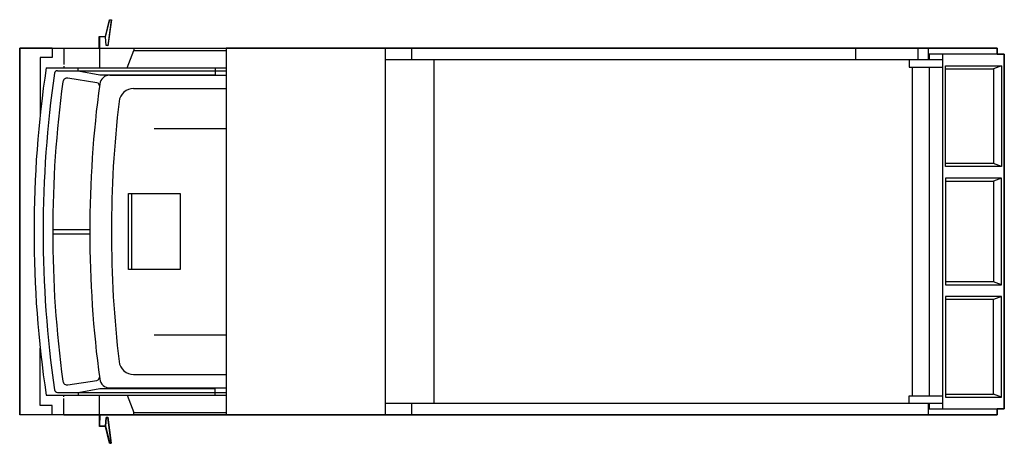
# Model space of a CAD drawing. Units: inches. Extents: x 12364 to 19074, y 29371 to 32260.
import ezdxf

# ---------------------------------------------------------------- set-up
doc = ezdxf.new("R2010")
doc.units = ezdxf.units.IN
doc.header["$MEASUREMENT"] = 0
doc.layers.add('freecads.com', color=7, linetype='Continuous')

msp = doc.modelspace()

# ---------------------------------------------------------------- linework, layer by layer
at = {"layer": 'freecads.com'}
for p, q in [((12948.2, 32144.7), (12976.9, 32260.4)), ((12988.8, 32258.5), (12964.5, 32081.8)), ((12976.9, 32260.4), (12988.8, 32258.5)), ((12906.1, 32065.6), (12906.4, 32144.6)), ((12906.4, 32144.6), (12948.2, 32144.7)), ((12947.9, 32143.1), (12909, 32142.7)), ((12909, 32142.7), (12909, 32065.6)), ((12952.6, 32083.9), (12947.9, 32143.1)), ((12964.5, 32081.8), (12952.6, 32083.9)), ((12364.1, 32065.6), (12664.8, 32065.6)), ((12364.1, 29565.6), (12364.1, 32065.6)), ((12664.8, 32065.6), (12906.1, 32065.6)), ((12909, 32065.6), (19026, 32065.6)), ((19026, 32065.6), (19026, 32025.6)), ((19026, 32025.6), (19074.1, 32025.6)), ((19074.1, 32025.6), (19074.1, 29605.6)), ((19074.1, 29605.6), (19026, 29605.6)), ((19026, 29605.6), (19026, 29565.6)), ((12907.2, 29565.6), (12364.1, 29565.6)), ((12907.2, 29486.6), (12907.2, 29565.6)), ((12909.5, 29565.6), (12909, 29488.7)), ((19026, 29565.6), (12909.5, 29565.6)), ((12948, 29488.3), (12952.5, 29547.9)), ((12952.5, 29547.9), (12964.7, 29549.5)), ((12964.7, 29549.5), (12988.5, 29373.3)), ((12948, 29486.4), (12907.2, 29486.6)), ((12909, 29488.7), (12948, 29488.3)), ((12976.8, 29371.3), (12948, 29486.4)), ((12988.5, 29373.3), (12976.8, 29371.3))]:
    msp.add_line(p, q, dxfattribs=at)
at = {"layer": 'freecads.com', "ltscale": 100}
for p, q in [((12948.9, 32144), (12977.4, 32259.4)), ((12987.3, 32258), (12963.8, 32083.3)), ((12977.4, 32259.4), (12987.3, 32258)), ((12948.9, 32144), (12908, 32144)), ((12908, 32144), (12908, 31931.4)), ((12953.9, 32084.7), (12948.9, 32144)), ((12963.8, 32083.3), (12953.9, 32084.7)), ((12364.1, 32065.6), (12364.1, 29565.6)), ((12584.4, 32065.6), (12364.1, 32065.6)), ((12584.4, 32065.6), (12584.4, 32002.9)), ((12664.8, 32065.6), (13771.8, 32065.6)), ((12664.8, 32065.6), (12664.8, 31955.4)), ((13095.6, 31931.4), (13140.9, 32049.2)), ((13140.9, 32065.6), (13140.9, 32049.2)), ((13140.9, 32049.2), (13771.8, 32049.2)), ((19026, 32065.6), (13771.8, 32065.6)), ((13771.8, 32065.6), (13771.8, 29565.6)), ((14854.2, 32065.6), (14854.2, 29565.6)), ((15035.3, 32065.6), (15035.3, 31985.6)), ((18059.5, 32065.6), (18059.5, 31985.6)), ((18485.8, 32065.6), (18485.8, 31985.6)), ((18556.3, 32065.6), (18556.3, 31985.6)), ((19074.1, 32025.6), (18561.6, 32025.6)), ((18561.6, 32025.6), (18561.6, 31985.6)), ((18652.4, 32025.6), (18652.4, 29605.6)), ((19026, 32025.6), (19026, 32065.6)), ((19074.1, 29605.6), (19074.1, 32025.6)), ((12584.4, 32002.9), (12503.7, 32002.9)), ((12503.7, 32002.9), (12503.7, 31611.8)), ((12664.8, 31943.4), (12664.8, 31931.4)), ((18652.4, 31985.6), (14854.2, 31985.6)), ((15185.7, 31985.6), (15185.7, 29645.6)), ((18425.8, 31985.6), (18425.8, 31935.6)), ((18672.4, 31259), (18672.4, 31945.6)), ((18672.4, 31945.6), (19054.1, 31945.6)), ((19054.1, 31945.6), (19000.9, 31925.6)), ((19054.1, 31945.6), (19054.1, 31259)), ((12544.5, 31931.4), (13771.8, 31931.4)), ((12621.8, 31912.5), (13771.8, 31912.5)), ((12762.6, 31912.5), (12762.6, 31931.4)), ((12762.6, 31912.5), (12910.9, 31885.2)), ((12910.9, 31885.2), (13695.8, 31885.2)), ((12978.5, 31881.9), (13771.8, 31881.9)), ((13695.8, 31931.4), (13695.8, 31885.2)), ((18425.8, 31935.6), (18652.4, 31935.6)), ((18446.3, 31935.6), (18446.3, 29695.6)), ((18561.6, 31935.6), (18561.6, 29695.6)), ((18672.4, 31925.6), (19000.9, 31925.6)), ((19000.9, 31925.6), (19000.9, 31279)), ((12890.7, 31830.7), (12692.7, 31861.5)), ((13140.7, 31791.2), (13771.8, 31791.2)), ((13280.9, 31519.2), (13771.8, 31519.2)), ((19000.9, 31279), (18672.4, 31279)), ((19054.1, 31259), (19000.9, 31279)), ((19054.1, 31259), (18672.4, 31259)), ((19054.1, 31179), (18672.4, 31179)), ((18672.4, 31179), (18672.4, 30452.3)), ((18672.4, 31159), (19000.9, 31159)), ((19054.1, 31179), (19000.9, 31159)), ((19000.9, 31159), (19000.9, 30472.3)), ((19054.1, 30452.3), (19054.1, 31179)), ((13105.3, 31074.9), (13456.6, 31074.9)), ((13105.3, 30556.4), (13105.3, 31074.9)), ((13126.9, 31074.9), (13126.9, 30556.4)), ((13456.6, 31074.9), (13456.6, 30556.4)), ((12589.2, 30830.6), (12842, 30830.6)), ((12589.2, 30800.6), (12842, 30800.6)), ((13456.6, 30556.4), (13105.3, 30556.4)), ((19000.9, 30472.3), (18672.4, 30472.3)), ((19054.1, 30452.3), (19000.9, 30472.3)), ((18672.4, 30452.3), (19054.1, 30452.3)), ((19054.1, 30372.3), (18672.4, 30372.3)), ((18672.4, 30372.3), (18672.4, 29685.6)), ((19000.9, 30352.3), (18672.4, 30352.3)), ((19054.1, 30372.3), (19000.9, 30352.3)), ((19000.9, 29705.6), (19000.9, 30352.3)), ((19054.1, 29685.6), (19054.1, 30372.3)), ((13280.9, 30112), (13771.8, 30112)), ((12503.7, 29628.3), (12503.7, 30019.4)), ((12692.7, 29769.8), (12890.7, 29800.5)), ((13140.7, 29840.1), (13771.8, 29840.1)), ((12762.6, 29718.8), (12910.9, 29746.1)), ((12910.9, 29746.1), (13695.8, 29746.1)), ((12978.5, 29749.4), (13771.8, 29749.4)), ((13695.8, 29699.9), (13695.8, 29746.1)), ((12544.5, 29699.9), (13771.8, 29699.9)), ((12621.3, 29718.8), (13771.8, 29718.8)), ((12664.8, 29687.8), (12664.8, 29699.9)), ((12664.8, 29565.6), (12664.8, 29675.9)), ((12762.6, 29718.8), (12762.6, 29699.9)), ((12908, 29487.3), (12908, 29699.9)), ((13095.6, 29699.9), (13140.9, 29582.1)), ((18425.8, 29645.6), (18425.8, 29695.6)), ((18425.8, 29695.6), (18652.4, 29695.6)), ((18672.4, 29705.6), (19000.9, 29705.6)), ((18672.4, 29685.6), (19054.1, 29685.6)), ((19054.1, 29685.6), (19000.9, 29705.6)), ((12584.4, 29628.3), (12503.7, 29628.3)), ((12584.4, 29565.6), (12584.4, 29628.3)), ((14854.2, 29645.6), (18652.4, 29645.6)), ((15035.3, 29645.6), (15035.3, 29565.6)), ((18556.3, 29645.6), (18556.3, 29565.6)), ((18561.6, 29645.6), (18561.6, 29605.6)), ((18561.6, 29605.6), (19074.1, 29605.6)), ((19026, 29565.6), (19026, 29605.6)), ((12584.4, 29565.6), (12364.1, 29565.6)), ((12664.8, 29565.6), (13771.8, 29565.6)), ((12953.9, 29546.6), (12948.9, 29487.3)), ((12963.8, 29547.9), (12953.9, 29546.6)), ((12987.3, 29373.2), (12963.8, 29547.9)), ((13140.9, 29582.1), (13771.8, 29582.1)), ((13140.9, 29565.6), (13140.9, 29582.1)), ((13771.8, 29565.6), (19026, 29565.6)), ((12948.9, 29487.3), (12908, 29487.3)), ((12948.9, 29487.3), (12977.4, 29371.9)), ((12977.4, 29371.9), (12987.3, 29373.2))]:
    msp.add_line(p, q, dxfattribs=at)
for centre, radius, start, end in [((20018.4, 30815.6), 7556.8, 171.50917, 188.49082), ((20080.7, 30815.6), 7556.8, 171.78563, 188.21437), ((12621.3, 31892.5), 20, 90, 171.78563), ((12978.5, 31811.9), 70, 90, 172.35329), ((20145.9, 30815.6), 7556.8, 172.24086, 187.75914), ((12688.1, 31831.8), 30, 81.18022, 172.24086), ((20398.7, 30815.6), 7556.8, 172.35329, 187.64671), ((12887.6, 31811), 20, 352.45141, 81.18022), ((13140.7, 31691.2), 100, 90, 173.25708), ((20545.9, 30815.6), 7556.8, 173.25708, 186.74292), ((13140.7, 29940.1), 100, 186.74292, 270), ((12688.1, 29799.5), 30, 187.75914, 278.81978), ((12887.6, 29820.3), 20, 278.81978, 7.54859), ((12978.5, 29819.4), 70, 187.64671, 270), ((12621.3, 29738.8), 20, 188.21437, 270)]:
    msp.add_arc(centre, radius, start, end, dxfattribs=at)

doc.saveas('drawing.dxf')
